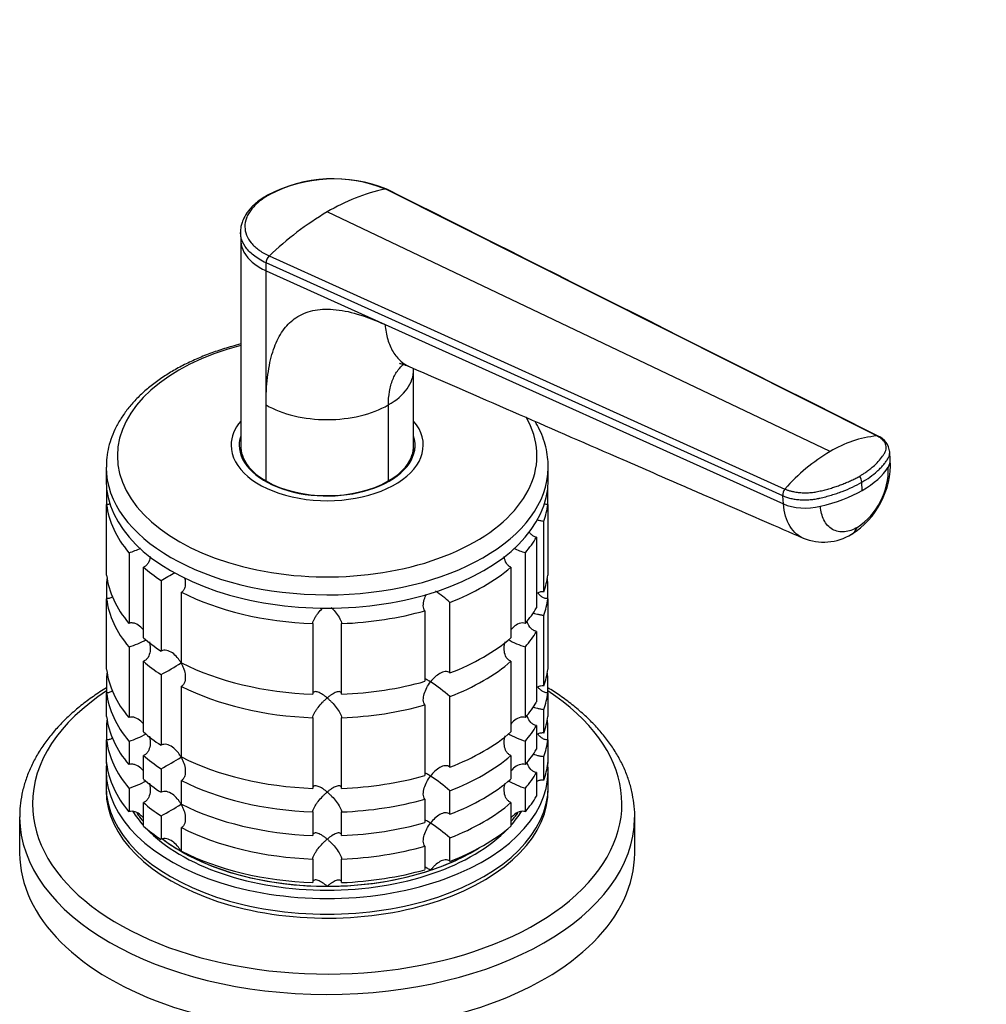
# Model space of a CAD drawing. Units: millimetres. Extents: x 0 to 744, y 0 to 1164.
# Drawn here: x 169 to 270, y 299 to 401 of the extents above; entities that cross this region are included whole.
import ezdxf
from ezdxf import colors
from ezdxf.entities.mleader import LeaderData, LeaderLine
from ezdxf.math import Vec2, Vec3

# ---------------------------------------------------------------- set-up
doc = ezdxf.new("R2010")
doc.units = ezdxf.units.MM
doc.layers.add('DV6_Défaut', color=7, linetype='Continuous')
doc.layers.add('Défaut', color=7, linetype='Continuous')

# ---------------------------------------------------------------- blocks, each defined once
blk = doc.blocks.new('_DOT')
at = {"color": 0}
blk.add_line((0, 0), (-1, 0), dxfattribs=at)
at = {"color": 0, "const_width": 0.333}
blk.add_lwpolyline([(-0.1665, 0, 1), (0.1665, 0, 1)], format="xyb", close=True, dxfattribs=at)
blk = doc.blocks.new('SE5')
at = {"layer": 'DV6_Défaut', "color": 7, "linetype": 'Continuous'}
for p, q in [((258.22, 357.7), (207.06, 383.39)), ((253.35, 356.08), (201.02, 381)), ((192.01, 378.86), (192.02, 378.04)), ((192.02, 378.07), (192.02, 356.68)), ((194.99, 376.42), (248.65, 352.17)), ((248.43, 351.47), (194.66, 375.69)), ((194.66, 374.87), (194.66, 375.69)), ((194.66, 374.87), (207.05, 369.29)), ((194.66, 360.91), (194.66, 374.87)), ((207.05, 369.29), (248.5, 350.62)), ((210.02, 356.68), (210.02, 364.63)), ((194.66, 353), (194.66, 360.91)), ((207.39, 353), (207.39, 360.91)), ((192.02, 356.32), (192.02, 355.77)), ((210.02, 355.77), (210.02, 356.32)), ((259.62, 355.19), (259.56, 356.04)), ((178.02, 354.44), (178.02, 353.05)), ((224.02, 353.05), (224.02, 354.44)), ((256.71, 352.02), (256.65, 352.87)), ((178.07, 352.19), (178.07, 350.55)), ((223.97, 350.55), (223.97, 352.19)), ((248.5, 350.62), (248.43, 351.47)), ((178.07, 343.21), (178.07, 350.55)), ((223.97, 350.55), (223.97, 343.21)), ((223.58, 341.48), (223.58, 348.83)), ((222.8, 347.15), (222.8, 339.8)), ((180.4, 345.54), (180.4, 338.19)), ((221.65, 338.19), (221.65, 345.54)), ((181.9, 336.7), (181.9, 344.04)), ((220.15, 344.04), (220.15, 336.7)), ((178.07, 342.49), (178.07, 340.76)), ((183.73, 342.66), (183.73, 335.31)), ((223.97, 340.76), (223.97, 342.49)), ((185.85, 334.09), (185.85, 341.44)), ((178.07, 333.41), (178.07, 340.76)), ((213.8, 333.03), (213.8, 340.38)), ((223.97, 340.76), (223.97, 333.41)), ((211.2, 339.51), (211.2, 332.16)), ((199.52, 338.17), (199.52, 330.82)), ((202.52, 330.82), (202.52, 338.17)), ((223.58, 331.68), (223.58, 339.03)), ((222.8, 337.36), (222.8, 330.01)), ((180.4, 335.75), (180.4, 328.4)), ((221.65, 328.4), (221.65, 335.75)), ((181.9, 326.9), (181.9, 334.25)), ((220.15, 334.25), (220.15, 326.9)), ((178.07, 332.69), (178.07, 330.96)), ((183.73, 332.86), (183.73, 325.51)), ((223.97, 330.96), (223.97, 332.69)), ((178.07, 328.51), (178.07, 330.96)), ((185.85, 324.29), (185.85, 331.64)), ((223.97, 330.96), (223.97, 328.51)), ((213.8, 323.23), (213.8, 330.58)), ((211.2, 329.71), (211.2, 322.36)), ((223.58, 326.78), (223.58, 329.23)), ((199.52, 328.37), (199.52, 321.02)), ((202.52, 321.02), (202.52, 328.37)), ((178.07, 327.79), (178.07, 326.06)), ((222.8, 327.56), (222.8, 325.11)), ((223.97, 326.06), (223.97, 327.79)), ((178.07, 323.61), (178.07, 326.06)), ((180.4, 325.95), (180.4, 323.5)), ((221.65, 323.5), (221.65, 325.95)), ((223.97, 326.06), (223.97, 323.61)), ((181.9, 322), (181.9, 324.45)), ((220.15, 324.45), (220.15, 322)), ((223.58, 321.88), (223.58, 324.33)), ((178.02, 322.84), (178.02, 321.21)), ((183.73, 323.07), (183.73, 320.62)), ((224.02, 321.21), (224.02, 322.84)), ((185.85, 319.39), (185.85, 321.84)), ((222.8, 322.66), (222.8, 320.21)), ((180.4, 321.05), (180.4, 318.6)), ((213.8, 318.33), (213.8, 320.78)), ((221.65, 318.6), (221.65, 321.05)), ((211.2, 319.91), (211.2, 317.47)), ((181.9, 317.1), (181.9, 319.55)), ((220.15, 319.55), (220.15, 317.1)), ((169.02, 318.06), (169.02, 314.27)), ((183.73, 318.17), (183.73, 315.72)), ((199.52, 318.57), (199.52, 316.12)), ((202.52, 316.12), (202.52, 318.57)), ((233.02, 314.27), (233.02, 318.06)), ((185.85, 314.49), (185.85, 316.94)), ((213.8, 313.43), (213.8, 315.88)), ((211.2, 315.02), (211.2, 312.57)), ((199.52, 313.67), (199.52, 311.22)), ((202.52, 311.22), (202.52, 313.67))]:
    blk.add_line(p, q, dxfattribs=at)
for centre, radius, start, end in [((201.69, 369.72), 14.73, 67.9022, 117.8507), ((201.68, 370.04), 14.39, 68.0436, 117.7143), ((211.43, 363.48), 20.38, 102.3855, 120.6948), ((217.28, 353.35), 32.07, 120.4503, 134.0179), ((195.72, 375.65), 1.06, 133.4377, 177.7468), ((259.38, 346.11), 11.64, 95.696, 121.1466), ((257.55, 355.82), 2.02, 5.6785, 66.6733), ((263.35, 339.25), 19.57, 120.7191, 138.6829), ((251.02, 354.76), 8.61, 302.0193, 2.6917), ((252.17, 354.21), 7.25, 303.6715, 1.9196), ((255.16, 352.73), 1.49, 5.4717, 31.5687), ((249.34, 351.57), 0.915, 138.966, 186.6397), ((252.68, 352.22), 5.58, 247.7271, 301.3844), ((177.97, 353.7), 8.51, 286.6029, 295.4308), ((224.08, 353.7), 8.51, 244.6147, 253.3971), ((163.93, 379.36), 41.7, 298.3581, 300.609), ((201.96, 326.7), 18.09, 49.1282, 55.1414), ((178, 343.82), 8.43, 286.5288, 299.6924), ((224.08, 343.9), 8.51, 240.1978, 253.3971), ((163.93, 369.56), 41.7, 298.3581, 301.6688), ((201.96, 316.9), 18.09, 49.1282, 57.147), ((178, 334.02), 8.43, 286.5288, 299.6924), ((224.08, 334.1), 8.51, 240.1978, 253.3971), ((163.93, 359.76), 41.7, 298.3581, 301.6688), ((178, 329.13), 8.43, 286.5288, 299.6924), ((201.96, 307.1), 18.09, 49.1282, 57.147), ((224.08, 329.2), 8.51, 240.1978, 253.3971), ((163.93, 354.86), 41.7, 298.3581, 301.6688), ((201.96, 302.2), 18.09, 49.1282, 57.147)]:
    blk.add_arc(centre, radius, start, end, dxfattribs=at)
for centre, major_axis, ratio, start_param, end_param in [((201.02, 355.63), (-21.83, 0), 0.57735, 5.137238, 6.283185), ((201.02, 364.59), (-9, 0), 0.57735, 2.356194, 3.141655), ((201.02, 364.59), (9, 0), 0.57735, 3.926966, 5.497787), ((201.02, 355.63), (-21.83, 0), 0.57735, 0, 3.464884), ((201.02, 356.73), (-10, 0), 0.57735, 5.832158, 6.283185), ((201.02, 356.73), (-10, 0), 0.57735, 0, 3.592619), ((201.02, 356.73), (-9.15, 0), 0.57735, 6.101866, 6.283185), ((201.02, 356.73), (-9.15, 0), 0.57735, 0, 3.322912), ((201.02, 356.68), (9, 0), 0.57735, 3.141593, 3.926991), ((201.02, 356.68), (-9, 0), 0.57735, 2.356194, 3.141593), ((201.02, 355.5), (-9.15, 0), 0.57735, -0.18537, -0.11618), ((201.02, 356.32), (-9, 0), 0.57735, 6.248685, 6.283185), ((201.02, 356.32), (-9, 0), 0.57735, 0, 0.175516), ((201.02, 356.32), (-9, 0), 0.57735, 2.966077, 3.176093), ((201.02, 355.5), (-9.15, 0), 0.57735, 3.257773, 3.326962), ((255.79, 354.91), (-3.83, -0.28), 0.524834, 2.776255, 3.142076), ((201.02, 354.44), (-23, 0), 0.57735, 0.000278, 3.137155), ((201.02, 354.44), (-23, 0), 0.57735, 3.137155, 3.141593), ((248.78, 355.8), (11.22, 0.81), 0.524828, 5.457824, 5.917873), ((201.02, 353.05), (-23, 0), 0.57735, 0, 3.141593), ((201.02, 356.68), (-9, 0), 0.57735, 0.785398, 2.356194), ((248.78, 355.8), (11.22, 0.81), 0.524839, 4.99776, 5.45781), ((201.02, 351.42), (-23, 0), 0.57735, 0.065229, 0.45837), ((201.02, 351.42), (23, 0), 0.57735, 6.086615, 6.217956), ((251.13, 352.22), (-3.83, -0.28), 0.524838, 0.774427, 1.856157), ((253.66, 350.78), (-1.92, 3.33), 0.57735, 3.142638, 3.554207), ((201.02, 351.42), (23, 0), 0.57735, -0.45837, -0.327028), ((201.02, 351.42), (-23, 0), 0.57735, 0.588828, 0.720169), ((201.02, 351.42), (23, 0), 0.57735, 5.301217, 5.694358), ((201.02, 344.07), (-23, 0), 0.57735, 0.065229, 0.45837), ((201.02, 341.62), (-23, 0), 0.57735, -0.092363, -0.065229), ((201.02, 344.07), (23, 0), 0.57735, 6.086615, 6.217956), ((201.02, 341.62), (23, 0), 0.57735, 0.065229, 0.092363), ((201.02, 351.42), (-23, 0), 0.57735, 0.850627, 1.505567), ((201.02, 341.62), (-23, 0), 0.57735, 0.065229, 0.45837), ((201.02, 341.62), (23, 0), 0.57735, 6.086615, 6.217956), ((201.02, 351.42), (23, 0), 0.57735, 4.777618, 5.170759), ((201.02, 344.07), (23, 0), 0.57735, -0.45837, -0.327028), ((201.02, 341.62), (23, 0), 0.57735, -0.45837, -0.327028), ((201.02, 344.07), (-23, 0), 0.57735, 0.588828, 0.720169), ((201.02, 344.07), (23, 0), 0.57735, 5.301217, 5.694358), ((201.02, 341.62), (-23, 0), 0.57735, 0.588828, 0.720169), ((201.02, 344.07), (-23, 0), 0.57735, 0.850627, 1.505567), ((201.02, 341.62), (23, 0), 0.57735, 5.301217, 5.694358), ((201.02, 334.27), (-23, 0), 0.57735, 0.065229, 0.45837), ((201.02, 331.82), (-23, 0), 0.57735, -0.092363, -0.065229), ((201.02, 334.27), (23, 0), 0.57735, 6.086615, 6.217956), ((201.02, 331.82), (23, 0), 0.57735, 0.065229, 0.092363), ((201.02, 344.07), (23, 0), 0.57735, 4.777618, 5.170759), ((201.02, 319.41), (-30.67, 0), 0.57735, 5.557996, 6.283185), ((201.02, 319.41), (-30.67, 0), 0.57735, 0, 3.866782), ((201.02, 331.82), (-23, 0), 0.57735, 0.065229, 0.45837), ((201.02, 341.62), (-23, 0), 0.57735, 0.850627, 1.505567), ((201.02, 331.82), (23, 0), 0.57735, 6.086615, 6.217956), ((201.02, 334.27), (23, 0), 0.57735, -0.45837, -0.327028), ((201.02, 341.62), (23, 0), 0.57735, 4.777618, 5.170759), ((201.02, 329.37), (-23, 0), 0.57735, 0.065229, 0.45837), ((201.02, 326.92), (-23, 0), 0.57735, -0.092363, -0.065229), ((201.02, 329.37), (23, 0), 0.57735, 6.086615, 6.217956), ((201.02, 326.92), (23, 0), 0.57735, 0.065229, 0.092363), ((201.02, 334.27), (-23, 0), 0.57735, 0.588828, 0.720169), ((201.02, 334.27), (23, 0), 0.57735, 5.301217, 5.694358), ((201.02, 331.82), (23, 0), 0.57735, -0.45837, -0.327028), ((201.02, 326.92), (-23, 0), 0.57735, 0.065229, 0.45837), ((201.02, 326.92), (23, 0), 0.57735, 6.086615, 6.217956), ((201.02, 329.37), (23, 0), 0.57735, -0.45837, -0.327028), ((201.02, 331.82), (-23, 0), 0.57735, 0.588828, 0.720169), ((201.02, 334.27), (-23, 0), 0.57735, 0.850627, 1.505567), ((201.02, 331.82), (23, 0), 0.57735, 5.301217, 5.694358), ((201.02, 322.84), (-23, 0), 0.57735, 6.217956, 6.283185), ((201.02, 322.84), (-23, 0), 0.57735, 0, 3.206822), ((201.02, 324.47), (-23, 0), 0.57735, 0.065229, 0.45837), ((201.02, 324.47), (23, 0), 0.57735, 6.086615, 6.217956), ((201.02, 329.37), (-23, 0), 0.57735, 0.588828, 0.720169), ((201.02, 331.82), (-23, 0), 0.57735, 0.850627, 1.505567), ((201.02, 334.27), (23, 0), 0.57735, 4.777618, 5.170759), ((201.02, 329.37), (23, 0), 0.57735, 5.301217, 5.694358), ((201.02, 326.92), (23, 0), 0.57735, -0.45837, -0.327028), ((201.02, 321.21), (-23, 0), 0.57735, 0, 3.141593), ((201.02, 320.8), (-23, 0), 0.57735, 6.267813, 6.283185), ((201.02, 320.8), (-23, 0), 0.57735, 0, 3.156965), ((201.02, 331.82), (23, 0), 0.57735, 4.777618, 5.170759), ((201.02, 324.47), (23, 0), 0.57735, -0.45837, -0.327028), ((201.02, 326.92), (-23, 0), 0.57735, 0.588828, 0.720169), ((201.02, 329.37), (-23, 0), 0.57735, 0.850627, 1.505567), ((201.02, 326.92), (23, 0), 0.57735, 5.301217, 5.694358), ((201.02, 318.06), (-32, 0), 0.57735, 0.002184, 3.135385), ((201.02, 322.84), (-21.5, 0), 0.57735, 0.348687, 0.474305), ((201.02, 323.25), (-21.5, 0), 0.57735, 0.397692, 0.474305), ((201.02, 323.25), (-21.5, 0), 0.57735, 0.397582, 0.474305), ((201.02, 322.84), (-21.5, 0), 0.57735, -3.615898, -3.489603), ((201.02, 323.25), (-21.5, 0), 0.57735, -3.615898, -3.536981), ((201.02, 323.25), (21.5, 0), 0.57735, -0.474305, -0.395638), ((201.02, 318.06), (-32, 0), 0.57735, 3.135385, 3.141593), ((201.02, 324.47), (-23, 0), 0.57735, 0.588828, 0.720169), ((201.02, 322.84), (-21.5, 0), 0.57735, 0.504138, 2.637455), ((201.02, 326.92), (-23, 0), 0.57735, 0.850627, 1.505567), ((201.02, 329.37), (23, 0), 0.57735, 4.777618, 5.170759), ((201.02, 324.47), (23, 0), 0.57735, 5.301217, 5.694358), ((201.02, 323.25), (-21.5, 0), 0.57735, 0.647128, 2.390497), ((201.02, 323.25), (-21.5, 0), 0.57735, 0.647272, 0.785398), ((201.02, 326.92), (23, 0), 0.57735, 4.777618, 5.170759), ((201.02, 323.25), (21.5, 0), 0.57735, 5.235988, 5.532089), ((201.02, 314.27), (-32, 0), 0.57735, 0, 3.141593), ((201.02, 323.25), (-21.5, 0), 0.57735, 0.785398, 1.570796), ((201.02, 324.47), (-23, 0), 0.57735, 0.850627, 1.505567), ((201.02, 323.25), (21.5, 0), 0.57735, 4.712389, 5.235988), ((201.02, 324.47), (23, 0), 0.57735, 4.777618, 5.170759)]:
    blk.add_ellipse(centre, major_axis=major_axis, ratio=ratio, start_param=start_param, end_param=end_param, dxfattribs=at)
for points, knots in [([(207.06, 383.39), (207.08, 383.39), (207.14, 383.4), (207.19, 383.38), (207.22, 383.37), (207.23, 383.37)], [0, 0, 0, 0, 0.43766, 0.875319, 1, 1, 1, 1]), ([(194.82, 382.75), (194.52, 382.57), (194.09, 382.31), (193.58, 381.89), (193.22, 381.56), (192.93, 381.24), (192.58, 380.79), (192.32, 380.33), (192.14, 379.85), (192.02, 379.4), (192.01, 379.08), (192.01, 378.86)], [0, 0, 0, 0, 0.157444, 0.27637, 0.356411, 0.43873, 0.526451, 0.705048, 0.767522, 0.862709, 1, 1, 1, 1]), ([(194.99, 382.78), (194.92, 382.74), (194.79, 382.66), (194.6, 382.55), (194.42, 382.43), (194.24, 382.3), (194.07, 382.18), (193.8, 381.96), (193.46, 381.65), (193.1, 381.23), (192.81, 380.8), (192.54, 380.21), (192.4, 379.46), (192.58, 378.59), (192.99, 377.9), (193.48, 377.39), (193.84, 377.1), (194.16, 376.87), (194.43, 376.71), (194.7, 376.56), (194.89, 376.47), (194.99, 376.42)], [0, 0, 0, 0, 0.020823, 0.041595, 0.06234, 0.083079, 0.103836, 0.124635, 0.186909, 0.249224, 0.311884, 0.374604, 0.499827, 0.625296, 0.750762, 0.812943, 0.87536, 0.906576, 0.937672, 0.969744, 1, 1, 1, 1]), ([(194.82, 382.75), (194.82, 382.75), (194.85, 382.76), (194.91, 382.78), (194.96, 382.78), (194.99, 382.78)], [0, 0, 0, 0, 0.132996, 0.566498, 1, 1, 1, 1]), ([(194.66, 375.69), (194.16, 375.93), (193.3, 376.45), (192.42, 377.39), (192.06, 378.22), (192.01, 378.73), (192.01, 378.87)], [0, 0, 0, 0, 0.303332, 0.583937, 0.879964, 1, 1, 1, 1]), ([(192.02, 378.04), (192.03, 377.89), (192.08, 377.39), (192.43, 376.57), (193.31, 375.63), (194.16, 375.11), (194.66, 374.87)], [0, 0, 0, 0, 0.118108, 0.414784, 0.696004, 1, 1, 1, 1]), ([(194.66, 360.91), (194.67, 361.41), (194.68, 362.39), (194.8, 363.77), (194.99, 365.02), (195.25, 366.16), (195.6, 367.17), (196.02, 368.06), (196.52, 368.84), (197.1, 369.49), (198.03, 370.23), (199.5, 370.85), (201.68, 370.95), (204.23, 370.45), (206.08, 369.69), (207.05, 369.29)], [0, 0, 0, 0, 0.065275, 0.127374, 0.186557, 0.243126, 0.297424, 0.34984, 0.400804, 0.450787, 0.500285, 0.611966, 0.729423, 0.857511, 1, 1, 1, 1]), ([(207.05, 369.29), (207.1, 368.74), (207.28, 367.7), (207.83, 366.4), (208.62, 365.45), (209.25, 365.05), (209.57, 364.91)], [0, 0, 0, 0, 0.259371, 0.518742, 0.778113, 1, 1, 1, 1]), ([(192.02, 367.26), (191.71, 367.18), (190.88, 366.96), (189.55, 366.54), (188.08, 365.99), (186.67, 365.37), (185.34, 364.69), (184.11, 363.94), (182.96, 363.14), (181.92, 362.28), (180.99, 361.37), (180.17, 360.41), (179.48, 359.41), (178.92, 358.39), (178.49, 357.34), (178.2, 356.28), (178.04, 355.29), (178.04, 354.72), (178.04, 354.44)], [0, 0, 0, 0, 0.038143, 0.104118, 0.170184, 0.23635, 0.302615, 0.368967, 0.435379, 0.501774, 0.568047, 0.634059, 0.699643, 0.76463, 0.828895, 0.892399, 0.955222, 1, 1, 1, 1]), ([(207.39, 360.91), (207.39, 361.41), (207.43, 361.88), (207.58, 362.77), (207.7, 363.18), (208, 363.93), (208.19, 364.27), (208.58, 364.78), (208.77, 364.98), (208.98, 365.16)], [0, 0, 0, 0, 0.266019, 0.266019, 0.532038, 0.532038, 0.798057, 0.798057, 1, 1, 1, 1]), ([(208.55, 365.26), (208.55, 365.25), (208.58, 365.25), (208.76, 365.21), (209.09, 365.11), (209.38, 364.99), (209.58, 364.91)], [0, 0, 0, 0, 0.182048, 0.382198, 0.646632, 1, 1, 1, 1]), ([(209.57, 364.91), (217.72, 361.36), (226.46, 357.55), (237.56, 352.72), (243.89, 349.96), (247.67, 348.32), (250.56, 347.06)], [0, 0, 0, 0, 0.542137, 0.699013, 0.808091, 1, 1, 1, 1]), ([(224.01, 354.37), (224.01, 354.69), (224.01, 355.28), (223.85, 356.29), (223.56, 357.32), (223.16, 358.31), (222.83, 358.93), (222.66, 359.21)], [0, 0, 0, 0, 0.170526, 0.38331, 0.59651, 0.811066, 1, 1, 1, 1]), ([(256.43, 353.51), (256.44, 353.51), (256.48, 353.54), (256.61, 353.62), (256.86, 353.77), (257.18, 353.99), (257.51, 354.24), (257.93, 354.58), (258.39, 355.03), (258.72, 355.45), (258.92, 355.73), (259.01, 355.87), (259.09, 356.02), (259.16, 356.21), (259.21, 356.45), (259.17, 356.73), (259.05, 357.01), (258.89, 357.21), (258.74, 357.36), (258.61, 357.47), (258.44, 357.58), (258.29, 357.66), (258.22, 357.7)], [0, 0, 0, 0, 0.001611, 0.022609, 0.064607, 0.12758, 0.189911, 0.253328, 0.378073, 0.503185, 0.536186, 0.566158, 0.599077, 0.629, 0.690738, 0.752694, 0.814407, 0.876402, 0.901334, 0.9259, 0.963278, 1, 1, 1, 1]), ([(258.35, 357.68), (258.33, 357.68), (258.29, 357.7), (258.25, 357.7), (258.22, 357.7)], [0, 0, 0, 0, 0.441796, 1, 1, 1, 1]), ([(256.65, 352.87), (256.95, 353.05), (257.53, 353.41), (258.15, 353.91), (258.53, 354.27), (258.73, 354.49), (258.87, 354.65), (259.01, 354.81), (259.18, 355.03), (259.3, 355.21), (259.4, 355.37), (259.44, 355.46), (259.49, 355.57), (259.53, 355.7), (259.56, 355.87), (259.56, 355.99), (259.56, 356.06)], [0, 0, 0, 0, 0.195371, 0.390741, 0.488426, 0.537269, 0.586112, 0.634954, 0.683797, 0.781482, 0.800714, 0.819945, 0.858408, 0.89687, 0.935333, 1, 1, 1, 1]), ([(248.65, 352.17), (248.7, 352.15), (248.79, 352.11), (248.93, 352.06), (249.07, 352.01), (249.22, 351.97), (249.38, 351.93), (249.65, 351.87), (250.04, 351.81), (250.58, 351.77), (251.12, 351.78), (251.57, 351.82), (251.93, 351.88), (252.19, 351.94), (252.46, 352), (252.81, 352.08), (253.24, 352.2), (253.73, 352.35), (254.22, 352.51), (254.69, 352.69), (255.15, 352.88), (255.6, 353.08), (255.97, 353.26), (256.24, 353.4), (256.37, 353.47), (256.43, 353.51)], [0, 0, 0, 0, 0.020792, 0.041417, 0.06196, 0.082484, 0.103027, 0.123635, 0.18546, 0.247216, 0.30918, 0.370841, 0.400877, 0.433673, 0.463472, 0.49663, 0.560056, 0.621665, 0.683927, 0.746571, 0.810412, 0.874042, 0.938111, 0.970579, 1, 1, 1, 1]), ([(248.43, 351.47), (248.56, 351.41), (248.82, 351.31), (249.26, 351.19), (249.73, 351.1), (250.24, 351.05), (250.77, 351.04), (251.2, 351.06), (251.55, 351.09), (251.8, 351.13), (252.01, 351.16), (252.17, 351.19), (252.45, 351.26), (252.8, 351.34), (253.2, 351.45), (253.49, 351.54), (253.78, 351.63), (254.16, 351.75), (254.81, 351.98), (255.7, 352.36), (256.34, 352.69), (256.65, 352.87)], [0, 0, 0, 0, 0.054613, 0.109225, 0.16591, 0.222595, 0.279281, 0.335966, 0.363272, 0.390578, 0.417885, 0.431538, 0.445191, 0.514542, 0.549218, 0.583893, 0.618569, 0.653244, 0.722595, 0.861298, 1, 1, 1, 1]), ([(178.46, 350.63), (178.44, 350.63), (178.43, 350.62), (178.31, 350.58), (178.19, 350.56), (178.07, 350.55)], [0, 0, 0, 0, 0.101652, 0.101652, 1, 1, 1, 1]), ([(223.97, 350.55), (223.86, 350.56), (223.74, 350.58), (223.62, 350.62), (223.62, 350.62), (223.62, 350.62)], [0, 0, 0, 0, 0.966033, 0.966033, 1, 1, 1, 1]), ([(250.57, 347.05), (250.32, 347.16), (249.8, 347.48), (249.15, 348.24), (248.68, 349.32), (248.53, 350.17), (248.5, 350.62)], [0, 0, 0, 0, 0.21589, 0.47726, 0.73863, 1, 1, 1, 1]), ([(256.19, 348.18), (255.75, 347.92), (254.81, 347.6), (253.54, 347.85), (252.65, 348.83), (252.39, 349.84), (252.35, 350.37)], [0, 0, 0, 0, 0.240099, 0.500174, 0.760139, 1, 1, 1, 1]), ([(222.85, 348.97), (222.86, 348.96), (222.88, 348.96), (223, 348.93), (223.12, 348.9), (223.35, 348.86), (223.47, 348.84), (223.58, 348.83)], [0, 0, 0, 0, 0.079812, 0.079812, 0.539906, 0.539906, 1, 1, 1, 1]), ([(222.8, 347.15), (222.69, 347.17), (222.58, 347.21), (222.38, 347.32), (222.29, 347.4), (222.14, 347.56), (222.07, 347.65), (222.02, 347.74)], [0, 0, 0, 0, 0.337772, 0.337772, 0.675544, 0.675544, 1, 1, 1, 1]), ([(182.59, 345.14), (182.59, 345.12), (182.59, 345.1), (182.56, 344.85), (182.49, 344.64), (182.32, 344.36), (182.25, 344.27), (182.09, 344.13), (182, 344.08), (181.9, 344.04)], [0, 0, 0, 0, 0.044406, 0.044406, 0.522203, 0.522203, 0.761101, 0.761101, 1, 1, 1, 1]), ([(220.15, 344.04), (220.05, 344.08), (219.96, 344.13), (219.79, 344.27), (219.73, 344.36), (219.55, 344.64), (219.49, 344.85), (219.46, 345.11), (219.45, 345.13), (219.45, 345.16)], [0, 0, 0, 0, 0.234863, 0.234863, 0.469725, 0.469725, 0.93945, 0.93945, 1, 1, 1, 1]), ([(186.19, 342.92), (186.22, 342.8), (186.24, 342.67), (186.27, 342.33), (186.26, 342.11), (186.16, 341.81), (186.12, 341.71), (186.01, 341.55), (185.94, 341.49), (185.85, 341.44)], [0, 0, 0, 0, 0.2111553, 0.2111553, 0.6055776, 0.6055776, 0.8027888, 0.8027888, 1, 1, 1, 1]), ([(211.2, 339.51), (211.14, 339.57), (211.1, 339.65), (211.04, 339.82), (211.03, 339.92), (211.02, 340.22), (211.06, 340.44), (211.18, 340.86), (211.26, 341.05), (211.36, 341.24)], [0, 0, 0, 0, 0.172609, 0.172609, 0.345219, 0.345219, 0.690438, 0.690438, 1, 1, 1, 1]), ([(223.58, 341.48), (223.47, 341.49), (223.35, 341.49), (223.12, 341.44), (223, 341.4), (222.87, 341.33), (222.83, 341.31), (222.8, 341.29)], [0, 0, 0, 0, 0.431815, 0.431815, 0.863631, 0.863631, 1, 1, 1, 1]), ([(223.97, 340.76), (223.86, 340.76), (223.74, 340.78), (223.52, 340.86), (223.41, 340.91), (223.22, 341.05), (223.14, 341.13), (223.02, 341.27), (222.99, 341.31), (222.95, 341.36)], [0, 0, 0, 0, 0.285642, 0.285642, 0.571284, 0.571284, 0.856926, 0.856926, 1, 1, 1, 1]), ([(178.73, 340.98), (178.63, 340.91), (178.53, 340.86), (178.31, 340.78), (178.19, 340.76), (178.07, 340.76)], [0, 0, 0, 0, 0.497499, 0.497499, 1, 1, 1, 1]), ([(199.52, 338.17), (199.53, 338.24), (199.55, 338.32), (199.61, 338.49), (199.65, 338.58), (199.75, 338.77), (199.81, 338.87), (199.94, 339.06), (200, 339.15), (200.22, 339.43), (200.38, 339.61), (200.55, 339.78), (200.56, 339.79), (200.57, 339.81)], [0, 0, 0, 0, 0.163082, 0.163082, 0.326163, 0.326163, 0.489245, 0.489245, 0.652327, 0.652327, 0.97849, 0.97849, 1, 1, 1, 1]), ([(201.45, 339.83), (201.47, 339.81), (201.49, 339.8), (201.67, 339.61), (201.82, 339.43), (202.11, 339.06), (202.24, 338.87), (202.4, 338.58), (202.44, 338.49), (202.5, 338.32), (202.52, 338.24), (202.52, 338.17)], [0, 0, 0, 0, 0.038384, 0.038384, 0.358923, 0.358923, 0.679461, 0.679461, 0.839731, 0.839731, 1, 1, 1, 1]), ([(222.43, 339.29), (222.48, 339.27), (222.54, 339.25), (222.7, 339.21), (222.8, 339.18), (223, 339.13), (223.12, 339.11), (223.35, 339.06), (223.47, 339.04), (223.58, 339.03)], [0, 0, 0, 0, 0.190788, 0.190788, 0.460525, 0.460525, 0.730263, 0.730263, 1, 1, 1, 1]), ([(181.9, 337.53), (181.82, 337.63), (181.73, 337.72), (181.47, 337.96), (181.27, 338.09), (180.95, 338.21), (180.83, 338.23), (180.61, 338.24), (180.5, 338.23), (180.4, 338.19)], [0, 0, 0, 0, 0.210109, 0.210109, 0.605054, 0.605054, 0.802527, 0.802527, 1, 1, 1, 1]), ([(221.65, 338.19), (221.44, 338.26), (221.21, 338.24), (220.78, 338.09), (220.58, 337.96), (220.3, 337.72), (220.21, 337.62), (220.13, 337.51)], [0, 0, 0, 0, 0.387846, 0.387846, 0.775693, 0.775693, 1, 1, 1, 1]), ([(222.8, 337.36), (222.69, 337.38), (222.58, 337.41), (222.38, 337.53), (222.29, 337.6), (222.06, 337.84), (221.94, 338.05), (221.85, 338.32), (221.83, 338.38), (221.82, 338.44)], [0, 0, 0, 0, 0.220577, 0.220577, 0.441154, 0.441154, 0.882308, 0.882308, 1, 1, 1, 1]), ([(182.52, 336.26), (182.54, 336.16), (182.56, 336.06), (182.61, 335.74), (182.61, 335.5), (182.56, 335.06), (182.49, 334.84), (182.32, 334.56), (182.25, 334.48), (182.09, 334.34), (182, 334.28), (181.9, 334.25)], [0, 0, 0, 0, 0.126741, 0.126741, 0.417828, 0.417828, 0.708914, 0.708914, 0.854457, 0.854457, 1, 1, 1, 1]), ([(220.15, 334.25), (220.05, 334.28), (219.96, 334.34), (219.79, 334.48), (219.72, 334.56), (219.55, 334.84), (219.49, 335.06), (219.43, 335.5), (219.44, 335.74), (219.48, 336.07), (219.5, 336.17), (219.53, 336.28)], [0, 0, 0, 0, 0.144634, 0.144634, 0.2892679, 0.2892679, 0.5785358, 0.5785358, 0.8678038, 0.8678038, 1, 1, 1, 1]), ([(185.82, 334.07), (185.76, 334.17), (185.7, 334.27), (185.57, 334.46), (185.5, 334.55), (185.27, 334.82), (185.1, 334.98), (184.73, 335.24), (184.53, 335.34), (184.22, 335.4), (184.12, 335.41), (183.92, 335.39), (183.82, 335.36), (183.73, 335.31)], [0, 0, 0, 0, 0.125, 0.125, 0.25, 0.25, 0.5, 0.5, 0.75, 0.75, 0.875, 0.875, 1, 1, 1, 1]), ([(185.82, 334.07), (185.88, 333.97), (185.93, 333.86), (186.03, 333.65), (186.07, 333.54), (186.18, 333.21), (186.23, 332.98), (186.27, 332.53), (186.26, 332.31), (186.16, 332.01), (186.12, 331.92), (186.01, 331.76), (185.94, 331.69), (185.85, 331.64)], [0, 0, 0, 0, 0.125, 0.125, 0.25, 0.25, 0.5, 0.5, 0.75, 0.75, 0.875, 0.875, 1, 1, 1, 1]), ([(213.8, 333.03), (213.73, 333.09), (213.66, 333.13), (213.5, 333.18), (213.41, 333.18), (213.13, 333.16), (212.94, 333.09), (212.58, 332.89), (212.4, 332.76), (212.07, 332.45), (211.91, 332.28), (211.77, 332.1)], [0, 0, 0, 0, 0.125, 0.125, 0.25, 0.25, 0.5, 0.5, 0.75, 0.75, 1, 1, 1, 1]), ([(211.2, 329.71), (211.09, 329.83), (211.03, 330.02), (211.02, 330.42), (211.06, 330.64), (211.19, 331.08), (211.28, 331.3), (211.5, 331.71), (211.63, 331.91), (211.77, 332.1)], [0, 0, 0, 0, 0.25, 0.25, 0.5, 0.5, 0.75, 0.75, 1, 1, 1, 1]), ([(211.77, 332.1), (211.7, 332.14), (211.63, 332.18), (211.51, 332.26), (211.45, 332.29), (211.31, 332.37), (211.24, 332.4), (211.19, 332.42)], [0, 0, 0, 0, 0.2922528, 0.2922528, 0.5845057, 0.5845057, 1, 1, 1, 1]), ([(178.07, 331.5), (177.6, 331.21), (176.67, 330.6), (175.38, 329.64), (174.19, 328.62), (173.11, 327.55), (172.15, 326.44), (171.31, 325.29), (170.6, 324.11), (170.01, 322.9), (169.56, 321.67), (169.24, 320.44), (169.05, 319.2), (169.03, 318.44), (169.03, 318.01)], [0, 0, 0, 0, 0.084597, 0.169924, 0.255201, 0.340345, 0.425245, 0.509774, 0.593796, 0.677197, 0.759906, 0.841923, 0.923333, 1, 1, 1, 1]), ([(178.73, 331.19), (178.63, 331.12), (178.53, 331.06), (178.31, 330.98), (178.19, 330.96), (178.07, 330.96)], [0, 0, 0, 0, 0.497499, 0.497499, 1, 1, 1, 1]), ([(201.02, 330.43), (200.94, 330.5), (200.86, 330.57), (200.7, 330.69), (200.62, 330.74), (200.38, 330.9), (200.22, 330.98), (199.93, 331.08), (199.8, 331.1), (199.65, 331.06), (199.61, 331.03), (199.55, 330.94), (199.53, 330.89), (199.52, 330.82)], [0, 0, 0, 0, 0.125, 0.125, 0.25, 0.25, 0.5, 0.5, 0.75, 0.75, 0.875, 0.875, 1, 1, 1, 1]), ([(202.52, 330.82), (202.52, 330.89), (202.5, 330.94), (202.44, 331.03), (202.4, 331.06), (202.3, 331.09), (202.24, 331.09), (202.11, 331.07), (202.04, 331.06), (201.82, 330.98), (201.67, 330.9), (201.43, 330.75), (201.35, 330.69), (201.19, 330.57), (201.1, 330.5), (201.02, 330.43)], [0, 0, 0, 0, 0.125, 0.125, 0.25, 0.25, 0.375, 0.375, 0.5, 0.5, 0.75, 0.75, 0.875, 0.875, 1, 1, 1, 1]), ([(223.58, 331.68), (223.47, 331.69), (223.35, 331.69), (223.12, 331.65), (223, 331.61), (222.87, 331.53), (222.83, 331.52), (222.8, 331.5)], [0, 0, 0, 0, 0.431815, 0.431815, 0.863631, 0.863631, 1, 1, 1, 1]), ([(223.97, 330.96), (223.86, 330.96), (223.74, 330.98), (223.52, 331.06), (223.41, 331.12), (223.22, 331.26), (223.14, 331.34), (223.02, 331.47), (222.99, 331.51), (222.95, 331.56)], [0, 0, 0, 0, 0.285642, 0.285642, 0.571284, 0.571284, 0.856926, 0.856926, 1, 1, 1, 1]), ([(233.01, 317.93), (233.02, 318.04), (233.04, 318.52), (232.95, 319.48), (232.75, 320.7), (232.41, 321.92), (231.94, 323.12), (231.34, 324.3), (230.62, 325.46), (229.78, 326.58), (228.82, 327.67), (227.74, 328.72), (226.54, 329.73), (225.3, 330.65), (224.4, 331.24), (223.98, 331.49)], [0, 0, 0, 0, 0.019437, 0.09978, 0.180106, 0.260633, 0.341573, 0.423078, 0.505225, 0.588016, 0.67139, 0.755242, 0.839454, 0.92391, 1, 1, 1, 1]), ([(199.52, 328.37), (199.53, 328.44), (199.55, 328.52), (199.61, 328.69), (199.65, 328.78), (199.75, 328.97), (199.81, 329.07), (199.94, 329.26), (200, 329.35), (200.22, 329.63), (200.38, 329.81), (200.61, 330.06), (200.7, 330.14), (200.86, 330.29), (200.94, 330.36), (201.02, 330.43)], [0, 0, 0, 0, 0.125, 0.125, 0.25, 0.25, 0.375, 0.375, 0.5, 0.5, 0.75, 0.75, 0.875, 0.875, 1, 1, 1, 1]), ([(201.02, 330.43), (201.1, 330.36), (201.19, 330.29), (201.35, 330.14), (201.43, 330.06), (201.67, 329.81), (201.82, 329.63), (202.11, 329.26), (202.24, 329.07), (202.4, 328.78), (202.44, 328.69), (202.5, 328.52), (202.52, 328.44), (202.52, 328.37)], [0, 0, 0, 0, 0.125, 0.125, 0.25, 0.25, 0.5, 0.5, 0.75, 0.75, 0.875, 0.875, 1, 1, 1, 1]), ([(222.43, 329.5), (222.48, 329.48), (222.54, 329.46), (222.7, 329.41), (222.8, 329.38), (223, 329.33), (223.12, 329.31), (223.35, 329.26), (223.47, 329.25), (223.58, 329.23)], [0, 0, 0, 0, 0.190788, 0.190788, 0.460525, 0.460525, 0.730263, 0.730263, 1, 1, 1, 1]), ([(181.9, 327.74), (181.82, 327.83), (181.73, 327.93), (181.47, 328.16), (181.27, 328.3), (180.95, 328.41), (180.83, 328.43), (180.61, 328.44), (180.5, 328.43), (180.4, 328.4)], [0, 0, 0, 0, 0.210109, 0.210109, 0.605054, 0.605054, 0.802527, 0.802527, 1, 1, 1, 1]), ([(221.65, 328.4), (221.44, 328.46), (221.21, 328.45), (220.78, 328.3), (220.58, 328.17), (220.3, 327.92), (220.21, 327.82), (220.13, 327.71)], [0, 0, 0, 0, 0.387846, 0.387846, 0.775693, 0.775693, 1, 1, 1, 1]), ([(222.8, 327.56), (222.69, 327.58), (222.58, 327.62), (222.38, 327.73), (222.29, 327.8), (222.06, 328.05), (221.94, 328.25), (221.85, 328.52), (221.83, 328.58), (221.82, 328.64)], [0, 0, 0, 0, 0.220577, 0.220577, 0.441154, 0.441154, 0.882308, 0.882308, 1, 1, 1, 1]), ([(178.73, 326.29), (178.63, 326.22), (178.53, 326.16), (178.31, 326.08), (178.19, 326.06), (178.07, 326.06)], [0, 0, 0, 0, 0.497499, 0.497499, 1, 1, 1, 1]), ([(182.52, 326.46), (182.54, 326.37), (182.56, 326.27), (182.61, 325.94), (182.61, 325.7), (182.56, 325.26), (182.49, 325.04), (182.32, 324.76), (182.25, 324.68), (182.09, 324.54), (182, 324.48), (181.9, 324.45)], [0, 0, 0, 0, 0.126741, 0.126741, 0.417828, 0.417828, 0.708914, 0.708914, 0.854457, 0.854457, 1, 1, 1, 1]), ([(220.15, 324.45), (220.05, 324.48), (219.96, 324.54), (219.79, 324.68), (219.72, 324.76), (219.55, 325.04), (219.49, 325.26), (219.43, 325.71), (219.44, 325.94), (219.48, 326.27), (219.5, 326.38), (219.53, 326.48)], [0, 0, 0, 0, 0.144634, 0.144634, 0.289268, 0.289268, 0.578536, 0.578536, 0.867804, 0.867804, 1, 1, 1, 1]), ([(223.58, 326.78), (223.47, 326.8), (223.35, 326.79), (223.12, 326.75), (223, 326.71), (222.87, 326.64), (222.83, 326.62), (222.8, 326.6)], [0, 0, 0, 0, 0.431815, 0.431815, 0.863631, 0.863631, 1, 1, 1, 1]), ([(223.97, 326.06), (223.86, 326.06), (223.74, 326.08), (223.52, 326.16), (223.41, 326.22), (223.22, 326.36), (223.14, 326.44), (223.02, 326.57), (222.99, 326.62), (222.95, 326.66)], [0, 0, 0, 0, 0.285642, 0.285642, 0.571284, 0.571284, 0.856926, 0.856926, 1, 1, 1, 1]), ([(185.82, 324.27), (185.76, 324.37), (185.7, 324.47), (185.57, 324.66), (185.5, 324.76), (185.27, 325.02), (185.1, 325.18), (184.73, 325.44), (184.53, 325.54), (184.22, 325.61), (184.12, 325.61), (183.92, 325.59), (183.82, 325.56), (183.73, 325.51)], [0, 0, 0, 0, 0.125, 0.125, 0.25, 0.25, 0.5, 0.5, 0.75, 0.75, 0.875, 0.875, 1, 1, 1, 1]), ([(185.82, 324.27), (185.88, 324.17), (185.93, 324.06), (186.03, 323.85), (186.07, 323.74), (186.18, 323.41), (186.23, 323.18), (186.27, 322.73), (186.26, 322.51), (186.16, 322.21), (186.12, 322.12), (186.01, 321.96), (185.94, 321.89), (185.85, 321.84)], [0, 0, 0, 0, 0.125, 0.125, 0.25, 0.25, 0.5, 0.5, 0.75, 0.75, 0.875, 0.875, 1, 1, 1, 1]), ([(222.43, 324.6), (222.48, 324.58), (222.54, 324.56), (222.7, 324.51), (222.8, 324.48), (223, 324.43), (223.12, 324.41), (223.35, 324.37), (223.47, 324.35), (223.58, 324.33)], [0, 0, 0, 0, 0.190788, 0.190788, 0.460525, 0.460525, 0.730263, 0.730263, 1, 1, 1, 1]), ([(181.9, 322.84), (181.82, 322.93), (181.73, 323.03), (181.47, 323.27), (181.27, 323.4), (180.95, 323.51), (180.83, 323.53), (180.61, 323.54), (180.5, 323.53), (180.4, 323.5)], [0, 0, 0, 0, 0.2101088, 0.2101088, 0.6050544, 0.6050544, 0.8025272, 0.8025272, 1, 1, 1, 1]), ([(213.8, 323.23), (213.73, 323.29), (213.66, 323.33), (213.5, 323.38), (213.41, 323.39), (213.13, 323.37), (212.94, 323.3), (212.58, 323.1), (212.4, 322.96), (212.07, 322.66), (211.91, 322.48), (211.77, 322.3)], [0, 0, 0, 0, 0.125, 0.125, 0.25, 0.25, 0.5, 0.5, 0.75, 0.75, 1, 1, 1, 1]), ([(221.65, 323.5), (221.44, 323.56), (221.21, 323.55), (220.78, 323.4), (220.58, 323.27), (220.3, 323.02), (220.21, 322.92), (220.13, 322.81)], [0, 0, 0, 0, 0.387846, 0.387846, 0.775693, 0.775693, 1, 1, 1, 1]), ([(222.8, 322.66), (222.69, 322.68), (222.58, 322.72), (222.38, 322.83), (222.29, 322.9), (222.06, 323.15), (221.94, 323.35), (221.85, 323.62), (221.83, 323.68), (221.82, 323.74)], [0, 0, 0, 0, 0.220577, 0.220577, 0.441154, 0.441154, 0.882308, 0.882308, 1, 1, 1, 1]), ([(211.2, 319.91), (211.09, 320.04), (211.03, 320.22), (211.02, 320.63), (211.06, 320.85), (211.19, 321.28), (211.28, 321.5), (211.5, 321.91), (211.63, 322.11), (211.77, 322.3)], [0, 0, 0, 0, 0.25, 0.25, 0.5, 0.5, 0.75, 0.75, 1, 1, 1, 1]), ([(211.77, 322.3), (211.7, 322.34), (211.63, 322.39), (211.51, 322.46), (211.45, 322.5), (211.31, 322.57), (211.24, 322.6), (211.19, 322.63)], [0, 0, 0, 0, 0.292253, 0.292253, 0.584506, 0.584506, 1, 1, 1, 1]), ([(223.58, 321.88), (223.47, 321.9), (223.35, 321.89), (223.12, 321.85), (223, 321.81), (222.87, 321.74), (222.83, 321.72), (222.8, 321.7)], [0, 0, 0, 0, 0.431815, 0.431815, 0.863631, 0.863631, 1, 1, 1, 1]), ([(182.52, 321.56), (182.54, 321.47), (182.56, 321.37), (182.61, 321.04), (182.61, 320.81), (182.56, 320.36), (182.49, 320.14), (182.32, 319.86), (182.25, 319.78), (182.09, 319.64), (182, 319.59), (181.9, 319.55)], [0, 0, 0, 0, 0.126741, 0.126741, 0.417828, 0.417828, 0.708914, 0.708914, 0.854457, 0.854457, 1, 1, 1, 1]), ([(185.82, 319.37), (185.76, 319.47), (185.7, 319.57), (185.57, 319.77), (185.5, 319.86), (185.27, 320.12), (185.1, 320.28), (184.73, 320.54), (184.53, 320.64), (184.22, 320.71), (184.12, 320.71), (183.92, 320.69), (183.82, 320.66), (183.73, 320.62)], [0, 0, 0, 0, 0.125, 0.125, 0.25, 0.25, 0.5, 0.5, 0.75, 0.75, 0.875, 0.875, 1, 1, 1, 1]), ([(201.02, 320.63), (200.94, 320.7), (200.86, 320.77), (200.7, 320.89), (200.62, 320.95), (200.38, 321.1), (200.22, 321.18), (199.93, 321.28), (199.8, 321.3), (199.65, 321.26), (199.61, 321.23), (199.55, 321.15), (199.53, 321.09), (199.52, 321.02)], [0, 0, 0, 0, 0.125, 0.125, 0.25, 0.25, 0.5, 0.5, 0.75, 0.75, 0.875, 0.875, 1, 1, 1, 1]), ([(202.52, 321.02), (202.52, 321.09), (202.5, 321.15), (202.44, 321.23), (202.4, 321.26), (202.3, 321.29), (202.24, 321.29), (202.11, 321.28), (202.04, 321.26), (201.82, 321.18), (201.67, 321.1), (201.43, 320.95), (201.35, 320.89), (201.19, 320.77), (201.1, 320.7), (201.02, 320.63)], [0, 0, 0, 0, 0.125, 0.125, 0.25, 0.25, 0.375, 0.375, 0.5, 0.5, 0.75, 0.75, 0.875, 0.875, 1, 1, 1, 1]), ([(220.15, 319.55), (220.05, 319.59), (219.96, 319.64), (219.79, 319.78), (219.72, 319.86), (219.55, 320.14), (219.49, 320.36), (219.43, 320.81), (219.44, 321.04), (219.48, 321.37), (219.5, 321.48), (219.53, 321.58)], [0, 0, 0, 0, 0.144634, 0.144634, 0.289268, 0.289268, 0.578536, 0.578536, 0.867804, 0.867804, 1, 1, 1, 1]), ([(199.52, 318.57), (199.53, 318.64), (199.55, 318.72), (199.61, 318.89), (199.65, 318.98), (199.75, 319.17), (199.81, 319.27), (199.94, 319.46), (200, 319.56), (200.22, 319.84), (200.38, 320.01), (200.61, 320.26), (200.7, 320.34), (200.86, 320.49), (200.94, 320.57), (201.02, 320.63)], [0, 0, 0, 0, 0.125, 0.125, 0.25, 0.25, 0.375, 0.375, 0.5, 0.5, 0.75, 0.75, 0.875, 0.875, 1, 1, 1, 1]), ([(201.02, 320.63), (201.1, 320.57), (201.19, 320.49), (201.35, 320.34), (201.43, 320.26), (201.67, 320.02), (201.82, 319.84), (202.11, 319.46), (202.24, 319.27), (202.4, 318.98), (202.44, 318.89), (202.5, 318.72), (202.52, 318.64), (202.52, 318.57)], [0, 0, 0, 0, 0.125, 0.125, 0.25, 0.25, 0.5, 0.5, 0.75, 0.75, 0.875, 0.875, 1, 1, 1, 1]), ([(181.9, 317.94), (181.82, 318.04), (181.73, 318.13), (181.47, 318.37), (181.27, 318.5), (180.95, 318.61), (180.83, 318.63), (180.61, 318.64), (180.5, 318.63), (180.4, 318.6)], [0, 0, 0, 0, 0.2101088, 0.2101088, 0.6050544, 0.6050544, 0.8025272, 0.8025272, 1, 1, 1, 1]), ([(185.82, 319.37), (185.88, 319.27), (185.93, 319.16), (186.03, 318.95), (186.07, 318.84), (186.18, 318.51), (186.23, 318.28), (186.27, 317.83), (186.26, 317.61), (186.16, 317.31), (186.12, 317.22), (186.01, 317.06), (185.94, 316.99), (185.85, 316.94)], [0, 0, 0, 0, 0.125, 0.125, 0.25, 0.25, 0.5, 0.5, 0.75, 0.75, 0.875, 0.875, 1, 1, 1, 1]), ([(221.65, 318.6), (221.54, 318.63), (221.43, 318.64), (221.21, 318.63), (221.1, 318.61), (220.78, 318.5), (220.58, 318.37), (220.31, 318.13), (220.23, 318.04), (220.15, 317.94)], [0, 0, 0, 0, 0.197473, 0.197473, 0.394946, 0.394946, 0.789891, 0.789891, 1, 1, 1, 1]), ([(211.77, 317.4), (211.7, 317.44), (211.63, 317.49), (211.51, 317.56), (211.45, 317.6), (211.31, 317.67), (211.24, 317.7), (211.19, 317.73)], [0, 0, 0, 0, 0.2922528, 0.2922528, 0.5845057, 0.5845057, 1, 1, 1, 1]), ([(213.8, 318.33), (213.73, 318.39), (213.66, 318.43), (213.5, 318.48), (213.41, 318.49), (213.13, 318.47), (212.94, 318.4), (212.58, 318.2), (212.4, 318.06), (212.07, 317.76), (211.91, 317.58), (211.77, 317.4)], [0, 0, 0, 0, 0.125, 0.125, 0.25, 0.25, 0.5, 0.5, 0.75, 0.75, 1, 1, 1, 1]), ([(211.2, 315.02), (211.09, 315.14), (211.03, 315.32), (211.02, 315.73), (211.06, 315.95), (211.19, 316.39), (211.28, 316.6), (211.5, 317.02), (211.63, 317.21), (211.77, 317.4)], [0, 0, 0, 0, 0.25, 0.25, 0.5, 0.5, 0.75, 0.75, 1, 1, 1, 1]), ([(185.82, 314.47), (185.76, 314.57), (185.7, 314.67), (185.57, 314.87), (185.5, 314.96), (185.27, 315.22), (185.1, 315.38), (184.73, 315.64), (184.53, 315.74), (184.22, 315.81), (184.12, 315.81), (183.92, 315.79), (183.82, 315.76), (183.73, 315.72)], [0, 0, 0, 0, 0.125, 0.125, 0.25, 0.25, 0.5, 0.5, 0.75, 0.75, 0.875, 0.875, 1, 1, 1, 1]), ([(201.02, 315.74), (200.94, 315.8), (200.86, 315.87), (200.7, 315.99), (200.62, 316.05), (200.38, 316.2), (200.22, 316.28), (199.93, 316.38), (199.8, 316.41), (199.65, 316.36), (199.61, 316.33), (199.55, 316.25), (199.53, 316.19), (199.52, 316.12)], [0, 0, 0, 0, 0.125, 0.125, 0.25, 0.25, 0.5, 0.5, 0.75, 0.75, 0.875, 0.875, 1, 1, 1, 1]), ([(199.52, 313.67), (199.53, 313.74), (199.55, 313.82), (199.61, 313.99), (199.65, 314.09), (199.75, 314.27), (199.81, 314.37), (199.94, 314.56), (200, 314.66), (200.22, 314.94), (200.38, 315.11), (200.61, 315.36), (200.7, 315.44), (200.86, 315.59), (200.94, 315.67), (201.02, 315.74)], [0, 0, 0, 0, 0.125, 0.125, 0.25, 0.25, 0.375, 0.375, 0.5, 0.5, 0.75, 0.75, 0.875, 0.875, 1, 1, 1, 1]), ([(202.52, 316.12), (202.52, 316.19), (202.5, 316.25), (202.44, 316.33), (202.4, 316.36), (202.3, 316.39), (202.24, 316.39), (202.11, 316.38), (202.04, 316.36), (201.82, 316.28), (201.67, 316.2), (201.43, 316.05), (201.35, 315.99), (201.19, 315.87), (201.1, 315.8), (201.02, 315.74)], [0, 0, 0, 0, 0.125, 0.125, 0.25, 0.25, 0.375, 0.375, 0.5, 0.5, 0.75, 0.75, 0.875, 0.875, 1, 1, 1, 1]), ([(201.02, 315.74), (201.1, 315.67), (201.19, 315.59), (201.35, 315.44), (201.43, 315.36), (201.67, 315.12), (201.82, 314.94), (202.11, 314.57), (202.24, 314.37), (202.4, 314.09), (202.44, 313.99), (202.5, 313.82), (202.52, 313.74), (202.52, 313.67)], [0, 0, 0, 0, 0.125, 0.125, 0.25, 0.25, 0.5, 0.5, 0.75, 0.75, 0.875, 0.875, 1, 1, 1, 1]), ([(213.8, 313.43), (213.73, 313.49), (213.66, 313.53), (213.5, 313.58), (213.41, 313.59), (213.13, 313.57), (212.94, 313.5), (212.58, 313.3), (212.4, 313.16), (212.15, 312.93), (212.07, 312.85), (211.92, 312.68), (211.84, 312.59), (211.77, 312.5)], [0, 0, 0, 0, 0.125, 0.125, 0.25, 0.25, 0.5, 0.5, 0.75, 0.75, 0.875, 0.875, 1, 1, 1, 1]), ([(211.77, 312.5), (211.7, 312.55), (211.63, 312.59), (211.51, 312.66), (211.45, 312.7), (211.31, 312.77), (211.24, 312.81), (211.19, 312.83)], [0, 0, 0, 0, 0.292253, 0.292253, 0.584506, 0.584506, 1, 1, 1, 1]), ([(201.02, 310.84), (200.94, 310.91), (200.86, 310.97), (200.7, 311.09), (200.62, 311.15), (200.38, 311.3), (200.22, 311.38), (199.93, 311.49), (199.8, 311.51), (199.65, 311.46), (199.61, 311.43), (199.55, 311.35), (199.53, 311.29), (199.52, 311.22)], [0, 0, 0, 0, 0.125, 0.125, 0.25, 0.25, 0.5, 0.5, 0.75, 0.75, 0.875, 0.875, 1, 1, 1, 1]), ([(202.52, 311.22), (202.52, 311.29), (202.5, 311.35), (202.44, 311.43), (202.4, 311.46), (202.3, 311.49), (202.24, 311.49), (202.11, 311.48), (202.04, 311.46), (201.82, 311.38), (201.67, 311.3), (201.43, 311.15), (201.35, 311.09), (201.19, 310.97), (201.1, 310.91), (201.02, 310.84)], [0, 0, 0, 0, 0.125, 0.125, 0.25, 0.25, 0.375, 0.375, 0.5, 0.5, 0.75, 0.75, 0.875, 0.875, 1, 1, 1, 1])]:
    blk.add_open_spline(points, degree=3, knots=knots, dxfattribs=at)
for points in [[(258.35, 357.68), (241.57, 366.11), (224.53, 374.67), (207.23, 383.37)], [(210.02, 364.59), (210.02, 364.63), (210.02, 364.68), (210.02, 364.72)], [(223.81, 342.49), (223.86, 342.49), (223.92, 342.49), (223.97, 342.49)], [(223.81, 332.69), (223.86, 332.69), (223.92, 332.69), (223.97, 332.69)], [(223.81, 327.79), (223.86, 327.79), (223.92, 327.79), (223.97, 327.79)]]:
    blk.add_open_spline(points, degree=3, dxfattribs=at)

msp = doc.modelspace()

# ---------------------------------------------------------------- block references
at = {"layer": 'Défaut'}
msp.add_blockref('SE5', (0, 0), dxfattribs=at)

# ---------------------------------------------------------------- leaders
at = {"layer": 'Défaut', "color": 7, "linetype": 'Continuous'}
ml = msp.add_multileader_mtext('Standard', dxfattribs=at)
ml.set_content('{\\pxsm0.9;\\fSolid Edge ISO|b1||i0||c0|p34;\\W1.;19/02/2018\\P}', color=256)
ml.set_leader_properties()
ml.set_arrow_properties(name='DOT')
ml.build(insert=Vec2(0, 0))
ml.multileader.update_dxf_attribs({"leader_type": 0, "dogleg_length": 0, "arrow_head_size": 12})
ctx = ml.context
ctx.base_point, ctx.char_height, ctx.arrow_head_size, ctx.landing_gap_size = Vec3(656.6, 1156.97), 12, 12, 4.2
notes = []
notes.append((ctx, [(0, (0, 0, 0), (0, 0), (1, 0), 1, [])]))
ctx.mtext.insert = Vec3(658.6, 1163.09)
for ctx, leaders in notes:
    for number, flags, end, landing, length, lines in leaders:
        leader = LeaderData()
        leader.index, (leader.has_last_leader_line, leader.has_dogleg_vector, leader.attachment_direction) = number, flags
        leader.last_leader_point, leader.dogleg_vector, leader.dogleg_length = Vec3(end), Vec3(landing), length
        for number, points, colour, breaks in lines:
            line = LeaderLine()
            line.index, line.vertices, line.color, line.breaks = number, Vec3.list(points), colors.encode_raw_color(colour), breaks
            leader.lines.append(line)
        ctx.leaders.append(leader)

doc.saveas('drawing.dxf')
